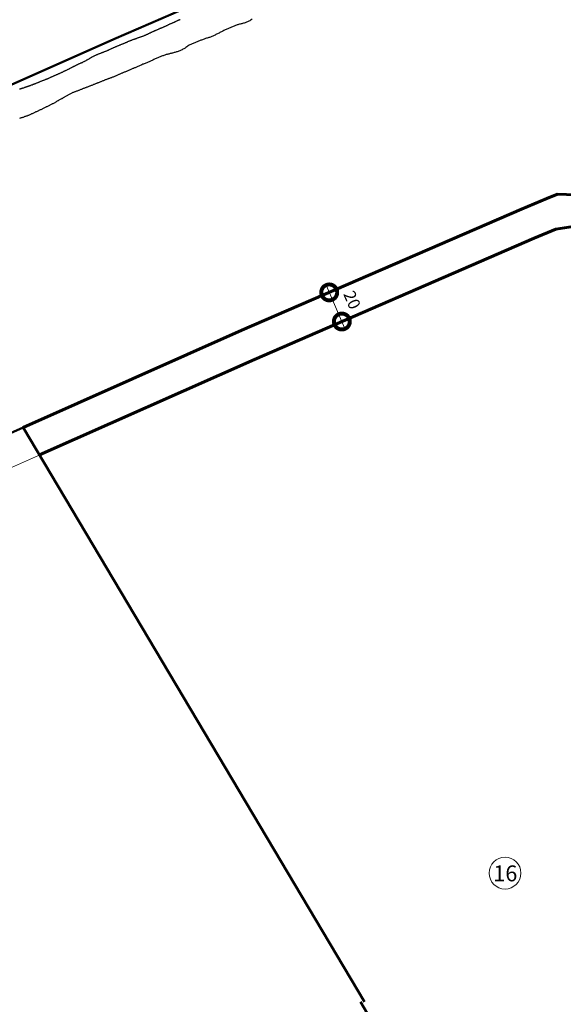
# Model space of a CAD drawing. Extents: x 181693 to 186443, y 1659771 to 1663238.
# Drawn here: x 181976 to 182317, y 1660429 to 1661049 of the extents above; entities that cross this region are included whole.
import ezdxf

# ---------------------------------------------------------------- set-up
doc = ezdxf.new("R2010")
doc.units = 0
doc.header["$LTSCALE"] = 2
doc.header["$MEASUREMENT"] = 0
doc.layers.get('DEFPOINTS').update_dxf_attribs({"linetype": 'CONTINUOUS'})
for name, color, linetype, lineweight in [('P-COTAS', 5, 'CONTINUOUS', 20), ('P-IDENT_SUBUEU', 5, 'CONTINUOUS', 40), ('P-LIM_SUBUEU', 5, 'CONTINUOUS', 40), ('P-LIM_TRAC_VIARIO', 1, 'CONTINUOUS', 20), ('P-LIM_UEU', 6, 'CONTINUOUS', 60), ('P-TEXTO_GERAL', 5, 'CONTINUOUS', 20)]:
    doc.layers.add(name, color=color, linetype=linetype, lineweight=lineweight)
doc.layers.add('V-ARROIO', color=30, linetype='CONTINUOUS')
doc.styles.add('SIMPLEX', font='simplex.shx')
doc.dimstyles.get("Standard").update_dxf_attribs({"dimtxt": 7.5, "dimasz": 20, "dimexe": 0.18, "dimexo": 0.0625, "dimgap": 5, "dimtad": 1, "dimdec": 0, "dimzin": 0, "dimdsep": 46, "dimtxsty": 'Standard', "dimblk": 'DOTSMALL', "dimcen": 0.09, "dimdle": 6, "dimse1": 1, "dimse2": 1, "dimadec": 0, "dimazin": 0, "dimtfac": 1, "dimtdec": 0, "dimtofl": 0, "dimtmove": 0, "dimatfit": 2, "dimldrblk": 'DOTSMALL', "dimfxl": 0, "dimtolj": 1, "dimtzin": 0, "dimarcsym": 0})

# ---------------------------------------------------------------- blocks, each defined once
blk = doc.blocks.new('_DOTSMALL')
at = {"layer": 'P-TEXTO_GERAL', "color": 0, "const_width": 0.5}
blk.add_lwpolyline([(-0.0625, 0, 1), (0.0625, 0, 1)], format="xyb", close=True, dxfattribs=at)
blk = doc.blocks.new('*D2')
at = {"layer": 'DEFPOINTS', "color": 0}
for p in [(182151.41, 1660868.99), (182178.1, 1660858.79), (182159.35, 1660850.66)]:
    blk.add_point(p, dxfattribs=at)
at = {"layer": 'P-COTAS', "color": 0}
blk.add_line((182167.77, 1660882.62), (182180.49, 1660853.28), dxfattribs=at)
at = {"layer": 'P-COTAS', "color": 0, "xscale": 20, "yscale": 20, "zscale": 20}
for p, rotation in [((182170.16, 1660877.11), 113.4358882315568), ((182178.1, 1660858.79), 293.4358882315568)]:
    blk.add_blockref('_DOTSMALL', p, dxfattribs=dict(at, rotation=rotation))
at = {"layer": 'P-COTAS', "color": 0, "insert": (182184.55, 1660872.39), "char_height": 7.5, "attachment_point": 5, "rotation": 293.43589}
blk.add_mtext('\\A1;20', dxfattribs=at)

msp = doc.modelspace()

# ---------------------------------------------------------------- linework, layer by layer
at = {"layer": 'P-IDENT_SUBUEU', "lineweight": 9}
msp.add_circle((182280.659, 1660511.884), 10, dxfattribs=at)
at = {"layer": 'P-LIM_SUBUEU'}
for p, q in [((182034.732, 1661036.421), (182213.046, 1661113.717)), ((181873.937, 1660964.912), (182034.732, 1661036.421))]:
    msp.add_line(p, q, dxfattribs=at)
at = {"layer": 'P-LIM_SUBUEU', "flags": 128}
for points in [[(181818, 1660722.154), (181954.645, 1660781.918), (182115.141, 1660853.295), (182291.083, 1660929.563), (182307.033, 1660936.167), (182313.585, 1660938.88), (182506.46, 1660931.861), (182571.023, 1660929.512), (182606.309, 1660938.72), (182602.238, 1660947.916), (182577.313, 1661024.61), (182552.388, 1661101.304), (182542.541, 1661131.601), (182515.392, 1661133.244), (182316.68, 1661138.873), (182283.91, 1661137.875), (182272.281, 1661136.84), (182251.127, 1661129.487), (182213.046, 1661113.717), (182034.732, 1661036.421), (181873.937, 1660964.912), (181818, 1660940.447)], [(182966.713, 1660431), (182959.504, 1660468.576), (182943.066, 1660520.475), (182923.361, 1660557.84), (182914.79, 1660568.245), (182900.74, 1660585.299), (182831.852, 1660666.031), (182762.964, 1660746.762), (182706.487, 1660810.962), (182693.044, 1660826.176), (182637.757, 1660890.363), (182628.646, 1660901.449), (182615.993, 1660916.841), (182606.309, 1660938.72), (182571.023, 1660929.512), (182506.46, 1660931.861), (182313.585, 1660938.88), (182307.033, 1660936.167), (182291.083, 1660929.563), (182115.141, 1660853.295), (181954.645, 1660781.918), (181818, 1660722.154)]]:
    msp.add_lwpolyline(points, dxfattribs=at)
at = {"layer": 'P-LIM_SUBUEU'}
msp.add_lwpolyline([(181988.143, 1660774.927), (181988.143, 1660774.927), (181988.143, 1660774.927), (181988.143, 1660774.927), (182123.182, 1660834.982), (182298.887, 1660911.147), (182312.543, 1660916.802), (182323.506, 1660918.591), (182505.63, 1660913.433), (182518.496, 1660912.654)], dxfattribs=at)
at = {"layer": 'P-LIM_TRAC_VIARIO'}
for points in [[(181818, 1660722.154), (181954.645, 1660781.918), (182139.8, 1660863.984), (182313.585, 1660938.88), (182571.023, 1660929.512), (182606.309, 1660938.72), (182602.238, 1660947.916), (182577.313, 1661024.61), (182552.388, 1661101.304), (182527.463, 1661177.998), (182502.538, 1661254.692), (182473.875, 1661338.002), (182461.816, 1661371.465)], [(181818, 1660700.324), (181962.716, 1660763.619), (182123.182, 1660834.982), (182298.887, 1660911.147), (182312.543, 1660916.802), (182323.506, 1660918.591), (182505.63, 1660913.433), (182572.993, 1660909.356), (182594.878, 1660915.067), (182613.149, 1660921.078), (182614.321, 1660921.547)]]:
    msp.add_lwpolyline(points, dxfattribs=at)
at = {"layer": 'P-LIM_UEU'}
msp.add_line((182230.663, 1660362.145), (182189.771, 1660431), dxfattribs=at)
at = {"layer": 'P-LIM_UEU', "flags": 128}
msp.add_lwpolyline([(182515.147, 1660931.545), (182506.46, 1660931.861), (182313.585, 1660938.88), (182307.033, 1660936.167), (182291.083, 1660929.563), (182115.141, 1660853.295), (181977.86, 1660792.243), (182192.396, 1660431)], dxfattribs=at)
at = {"layer": 'P-LIM_UEU'}
msp.add_lwpolyline([(181988.143, 1660774.927), (182123.182, 1660834.982), (182298.887, 1660911.147), (182312.543, 1660916.802), (182323.506, 1660918.591), (182505.63, 1660913.433), (182518.496, 1660912.654)], dxfattribs=at)
at = {"layer": 'V-ARROIO'}
for points in [[(182121.63, 1661048.864), (182121.2, 1661048.564), (182120.69, 1661048.264), (182120.18, 1661047.924), (182119.67, 1661047.674), (182119.2, 1661047.474), (182118.73, 1661047.264), (182118.22, 1661047.054), (182117.71, 1661046.834), (182117.24, 1661046.664), (182116.77, 1661046.544), (182116.26, 1661046.394), (182115.74, 1661046.214), (182115.23, 1661046.094), (182114.76, 1661046.004), (182114.25, 1661045.854), (182113.74, 1661045.734), (182113.23, 1661045.604), (182112.76, 1661045.474), (182112.29, 1661045.304), (182111.78, 1661045.154), (182111.27, 1661045.004), (182110.8, 1661044.834), (182110.33, 1661044.664), (182109.82, 1661044.404), (182109.31, 1661044.194), (182108.84, 1661044.024), (182108.37, 1661043.794), (182107.86, 1661043.514), (182107.34, 1661043.254), (182106.83, 1661043.044), (182106.36, 1661042.834), (182105.85, 1661042.614), (182105.34, 1661042.384), (182104.83, 1661042.194), (182104.36, 1661041.974), (182103.89, 1661041.764), (182103.38, 1661041.504), (182102.87, 1661041.254), (182102.4, 1661040.994), (182101.93, 1661040.764), (182101.42, 1661040.484), (182100.9, 1661040.224), (182100.39, 1661039.974), (182099.92, 1661039.764), (182099.41, 1661039.504), (182098.9, 1661039.224), (182098.39, 1661038.934), (182097.92, 1661038.714), (182097.45, 1661038.524), (182096.94, 1661038.334), (182096.43, 1661038.094), (182095.96, 1661037.884), (182095.49, 1661037.714), (182094.98, 1661037.524), (182094.47, 1661037.394), (182094, 1661037.224), (182093.53, 1661037.114), (182093.02, 1661036.964), (182092.5, 1661036.794), (182091.99, 1661036.644), (182091.99, 1661036.644), (182091.52, 1661036.454), (182091.01, 1661036.264), (182090.5, 1661036.054), (182089.99, 1661035.834), (182089.52, 1661035.664), (182089.05, 1661035.494), (182088.54, 1661035.284), (182088.03, 1661035.094), (182087.56, 1661034.894), (182087.09, 1661034.684), (182086.58, 1661034.494), (182086.07, 1661034.304), (182085.6, 1661034.104), (182085.13, 1661033.914), (182084.62, 1661033.724), (182084.1, 1661033.534), (182083.59, 1661033.324), (182083.12, 1661033.104), (182082.61, 1661032.814), (182082.1, 1661032.514), (182081.59, 1661032.194), (182081.12, 1661031.894), (182080.65, 1661031.554), (182080.14, 1661031.164), (182079.63, 1661030.824), (182079.16, 1661030.484), (182078.69, 1661030.234), (182078.18, 1661029.994), (182077.66, 1661029.734), (182077.15, 1661029.484), (182076.68, 1661029.244), (182076.17, 1661029.034), (182075.66, 1661028.804), (182075.15, 1661028.654), (182074.68, 1661028.504), (182074.21, 1661028.354), (182073.7, 1661028.204), (182073.19, 1661028.074), (182072.72, 1661027.944), (182072.25, 1661027.794), (182071.74, 1661027.674), (182071.23, 1661027.564), (182070.76, 1661027.454), (182070.29, 1661027.324), (182069.78, 1661027.184), (182069.26, 1661027.014), (182068.75, 1661026.884), (182068.28, 1661026.774), (182067.77, 1661026.644), (182067.26, 1661026.494), (182066.75, 1661026.324), (182066.28, 1661026.174), (182065.81, 1661026.004), (182065.3, 1661025.834), (182064.79, 1661025.704), (182064.32, 1661025.584), (182063.85, 1661025.344), (182063.34, 1661025.094), (182062.83, 1661024.854), (182062.36, 1661024.604), (182061.89, 1661024.344), (182061.38, 1661024.134), (182060.86, 1661023.944), (182060.35, 1661023.724), (182059.88, 1661023.494), (182059.37, 1661023.234), (182058.86, 1661022.984), (182058.35, 1661022.724), (182057.88, 1661022.514), (182057.41, 1661022.344), (182056.9, 1661022.194), (182056.39, 1661022.004), (182055.92, 1661021.784), (182055.45, 1661021.574), (182054.94, 1661021.364), (182054.42, 1661021.144), (182053.91, 1661020.954), (182053.44, 1661020.744), (182052.93, 1661020.574), (182052.42, 1661020.314), (182051.91, 1661020.104), (182051.44, 1661019.904), (182050.97, 1661019.714), (182050.46, 1661019.464), (182049.95, 1661019.244), (182048.24, 1661018.454), (182048.11, 1661018.394), (182047.82, 1661018.264), (182047.43, 1661018.144), (182047.05, 1661017.974), (182046.66, 1661017.844), (182046.28, 1661017.694), (182045.9, 1661017.504), (182045.51, 1661017.334), (182045.13, 1661017.164), (182044.74, 1661016.984), (182044.36, 1661016.814), (182043.98, 1661016.664), (182043.59, 1661016.494), (182043.21, 1661016.354), (182043.21, 1661016.354), (182042.83, 1661016.134), (182042.44, 1661015.984), (182042.06, 1661015.834), (182041.67, 1661015.684), (182041.29, 1661015.544), (182040.91, 1661015.414), (182040.52, 1661015.244), (182040.14, 1661015.094), (182039.76, 1661014.924), (182039.37, 1661014.774), (182038.99, 1661014.604), (182038.6, 1661014.404), (182038.22, 1661014.234), (182037.84, 1661014.064), (182037.45, 1661013.914), (182037.07, 1661013.704), (182036.69, 1661013.534), (182036.3, 1661013.384), (182035.92, 1661013.214), (182035.53, 1661013.024), (182035.15, 1661012.854), (182034.77, 1661012.704), (182034.38, 1661012.574), (182034, 1661012.444), (182033.62, 1661012.314), (182033.23, 1661012.144), (182032.85, 1661012.024), (182032.46, 1661011.894), (182032.08, 1661011.744), (182031.7, 1661011.594), (182031.31, 1661011.464), (182030.93, 1661011.314), (182030.54, 1661011.164), (182030.16, 1661011.034), (182029.78, 1661010.894), (182029.39, 1661010.744), (182029.01, 1661010.554), (182028.63, 1661010.404), (182028.24, 1661010.234), (182027.86, 1661010.084), (182027.47, 1661009.954), (182027.09, 1661009.804), (182026.71, 1661009.654), (182026.32, 1661009.484), (182025.94, 1661009.274), (182025.56, 1661009.104), (182025.17, 1661008.974), (182024.79, 1661008.864), (182024.4, 1661008.734), (182024.02, 1661008.604), (182023.64, 1661008.434), (182023.25, 1661008.264), (182022.87, 1661008.074), (182022.49, 1661007.904), (182022.1, 1661007.774), (182021.72, 1661007.604), (182021.33, 1661007.484), (182020.95, 1661007.334), (182020.57, 1661007.224), (182020.18, 1661007.054), (182019.8, 1661006.884), (182019.42, 1661006.754), (182019.03, 1661006.584), (182018.65, 1661006.414), (182018.26, 1661006.284), (182017.88, 1661006.134), (182017.5, 1661005.984), (182017.11, 1661005.864), (182016.73, 1661005.684), (182016.35, 1661005.564), (182015.96, 1661005.414), (182015.58, 1661005.284), (182015.19, 1661005.134), (182014.81, 1661004.964), (182014.43, 1661004.794), (182014.04, 1661004.624), (182013.66, 1661004.494), (182013.27, 1661004.344), (182012.89, 1661004.194), (182012.51, 1661004.064), (182012.12, 1661003.894), (182011.74, 1661003.774), (182011.36, 1661003.624), (182010.97, 1661003.474), (182010.59, 1661003.324), (182010.2, 1661003.194), (182009.82, 1661003.044), (182009.44, 1661002.914), (182009.05, 1661002.744), (182008.67, 1661002.574), (182008.29, 1661002.404), (182007.9, 1661002.234), (182007.52, 1661002.064), (182007.13, 1661001.874), (182006.75, 1661001.664), (182006.37, 1661001.424), (182005.98, 1661001.194), (182005.6, 1661000.974), (182005.22, 1661000.744), (182004.83, 1661000.554), (182004.83, 1661000.554), (182004.45, 1661000.334), (182004.06, 1661000.084), (182003.68, 1660999.874), (182003.32, 1660999.614), (182002.96, 1660999.404), (182002.57, 1660999.164), (182002.19, 1660998.974), (182001.8, 1660998.734), (182001.42, 1660998.544), (182001.04, 1660998.334), (182000.65, 1660998.144), (182000.27, 1660997.924), (181999.89, 1660997.694), (181999.5, 1660997.524), (181999.12, 1660997.314), (181998.73, 1660997.094), (181998.37, 1660996.844), (181998.01, 1660996.624), (181997.63, 1660996.394), (181997.26, 1660996.184), (181996.9, 1660995.984), (181996.52, 1660995.794), (181996.13, 1660995.624), (181995.75, 1660995.454), (181995.37, 1660995.284), (181994.98, 1660995.074), (181994.62, 1660994.834), (181994.26, 1660994.644), (181993.87, 1660994.474), (181993.49, 1660994.304), (181993.11, 1660994.114), (181992.72, 1660993.924), (181992.34, 1660993.744), (181991.95, 1660993.574), (181991.57, 1660993.364), (181991.19, 1660993.194), (181990.8, 1660992.984), (181990.42, 1660992.794), (181990.03, 1660992.554), (181989.65, 1660992.384), (181989.27, 1660992.214), (181988.88, 1660992.044), (181988.5, 1660991.854), (181988.12, 1660991.644), (181987.73, 1660991.464), (181987.35, 1660991.274), (181986.96, 1660991.104), (181986.58, 1660990.934), (181986.2, 1660990.764), (181985.81, 1660990.594), (181985.43, 1660990.464), (181985.05, 1660990.274), (181984.66, 1660990.084), (181984.28, 1660989.914), (181983.89, 1660989.694), (181983.51, 1660989.524), (181983.13, 1660989.334), (181982.74, 1660989.164), (181982.36, 1660988.954), (181981.98, 1660988.784), (181981.59, 1660988.594), (181981.21, 1660988.434), (181980.82, 1660988.294), (181980.44, 1660988.164), (181980.06, 1660988.034), (181979.67, 1660987.884), (181979.29, 1660987.774), (181978.91, 1660987.654), (181978.52, 1660987.504), (181978.14, 1660987.354), (181977.75, 1660987.184), (181977.37, 1660987.054), (181976.99, 1660986.944), (181976.6, 1660986.814), (181976.22, 1660986.714), (181975.83, 1660986.624), (181975.45, 1660986.524)], [(182076.47, 1661048.634), (182076.13, 1661048.544), (182075.83, 1661048.434), (182075.49, 1661048.314), (182075.23, 1661048.164), (182074.98, 1661048.034), (182074.68, 1661047.904), (182074.38, 1661047.774), (182074.08, 1661047.624), (182073.78, 1661047.504), (182073.49, 1661047.374), (182073.21, 1661047.224), (182072.93, 1661047.094), (182072.65, 1661046.944), (182072.4, 1661046.814), (182072.12, 1661046.714), (182071.82, 1661046.584), (182071.52, 1661046.454), (182071.23, 1661046.324), (182070.93, 1661046.154), (182070.63, 1661046.074), (182070.33, 1661045.944), (182070.03, 1661045.854), (182069.71, 1661045.714), (182069.47, 1661045.584), (182069.24, 1661045.454), (182068.97, 1661045.324), (182068.67, 1661045.174), (182068.37, 1661044.984), (182068.07, 1661044.834), (182067.77, 1661044.704), (182067.47, 1661044.574), (182067.13, 1661044.454), (182066.83, 1661044.324), (182066.49, 1661044.154), (182066.19, 1661044.024), (182065.85, 1661043.874), (182065.55, 1661043.744), (182065.23, 1661043.594), (182064.96, 1661043.494), (182064.66, 1661043.384), (182064.36, 1661043.254), (182064.06, 1661043.104), (182063.76, 1661043.004), (182063.46, 1661042.854), (182063.17, 1661042.704), (182062.87, 1661042.574), (182062.57, 1661042.464), (182062.27, 1661042.314), (182061.93, 1661042.194), (182061.63, 1661042.104), (182061.29, 1661041.934), (182060.99, 1661041.804), (182060.69, 1661041.634), (182060.44, 1661041.534), (182060.16, 1661041.384), (182059.88, 1661041.274), (182059.58, 1661041.144), (182059.29, 1661041.044), (182058.99, 1661040.914), (182058.69, 1661040.784), (182058.39, 1661040.654), (182058.09, 1661040.484), (182057.84, 1661040.354), (182057.54, 1661040.224), (182057.24, 1661040.104), (182056.94, 1661039.974), (182056.66, 1661039.824), (182056.43, 1661039.674), (182056.17, 1661039.524), (182055.92, 1661039.394), (182055.62, 1661039.274), (182055.32, 1661039.124), (182055.02, 1661039.034), (182054.72, 1661038.904), (182054.42, 1661038.784), (182054.13, 1661038.634), (182053.83, 1661038.484), (182053.53, 1661038.354), (182053.23, 1661038.224), (182052.89, 1661038.094), (182052.59, 1661037.984), (182052.25, 1661037.884), (182051.95, 1661037.794), (182051.61, 1661037.674), (182051.61, 1661037.674), (182051.31, 1661037.584), (182050.97, 1661037.454), (182050.67, 1661037.374), (182050.33, 1661037.264), (182050.03, 1661037.154), (182049.69, 1661037.054), (182049.39, 1661036.944), (182049.05, 1661036.834), (182048.75, 1661036.694), (182048.41, 1661036.564), (182048.11, 1661036.434), (182047.77, 1661036.304), (182047.47, 1661036.194), (182047.13, 1661036.074), (182046.83, 1661035.984), (182046.49, 1661035.884), (182046.19, 1661035.754), (182045.85, 1661035.644), (182045.56, 1661035.534), (182045.26, 1661035.434), (182044.96, 1661035.324), (182044.66, 1661035.194), (182044.36, 1661035.094), (182044.06, 1661034.944), (182043.76, 1661034.814), (182043.47, 1661034.644), (182043.17, 1661034.494), (182042.87, 1661034.364), (182042.57, 1661034.234), (182042.27, 1661034.134), (182041.93, 1661034.024), (182041.63, 1661033.894), (182041.29, 1661033.724), (182040.99, 1661033.594), (182040.65, 1661033.444), (182040.35, 1661033.344), (182040.01, 1661033.214), (182039.71, 1661033.084), (182039.37, 1661032.954), (182039.07, 1661032.854), (182038.73, 1661032.704), (182038.43, 1661032.554), (182038.09, 1661032.404), (182037.79, 1661032.294), (182037.45, 1661032.124), (182037.15, 1661032.014), (182036.81, 1661031.894), (182036.51, 1661031.784), (182036.17, 1661031.614), (182035.88, 1661031.504), (182035.58, 1661031.364), (182035.28, 1661031.224), (182034.98, 1661031.104), (182034.68, 1661030.954), (182034.38, 1661030.844), (182034.08, 1661030.724), (182033.79, 1661030.574), (182033.49, 1661030.424), (182033.19, 1661030.314), (182032.89, 1661030.184), (182032.59, 1661030.054), (182032.25, 1661029.914), (182031.95, 1661029.764), (182031.67, 1661029.584), (182031.44, 1661029.484), (182031.14, 1661029.334), (182030.84, 1661029.204), (182030.54, 1661029.074), (182030.25, 1661028.924), (182029.95, 1661028.804), (182029.65, 1661028.674), (182029.35, 1661028.544), (182029.01, 1661028.394), (182028.71, 1661028.314), (182028.37, 1661028.184), (182028.07, 1661028.054), (182027.73, 1661027.944), (182027.43, 1661027.824), (182027.09, 1661027.714), (182026.79, 1661027.584), (182026.45, 1661027.454), (182026.15, 1661027.374), (182025.81, 1661027.224), (182025.51, 1661027.134), (182025.17, 1661026.984), (182024.87, 1661026.884), (182024.53, 1661026.734), (182024.23, 1661026.604), (182023.89, 1661026.454), (182023.59, 1661026.324), (182023.27, 1661026.184), (182023.02, 1661026.034), (182022.74, 1661025.904), (182022.44, 1661025.774), (182022.14, 1661025.644), (182021.87, 1661025.494), (182021.59, 1661025.344), (182021.29, 1661025.214), (182021.01, 1661025.044), (182020.74, 1661024.904), (182020.74, 1661024.904), (182020.48, 1661024.754), (182020.23, 1661024.604), (182019.99, 1661024.454), (182019.78, 1661024.304), (182019.54, 1661024.174), (182019.31, 1661024.024), (182019.05, 1661023.854), (182018.75, 1661023.684), (182018.48, 1661023.534), (182018.2, 1661023.384), (182017.92, 1661023.234), (182017.64, 1661023.084), (182017.39, 1661022.914), (182017.11, 1661022.764), (182016.83, 1661022.594), (182016.6, 1661022.494), (182016.3, 1661022.324), (182016, 1661022.194), (182015.71, 1661022.044), (182015.41, 1661021.894), (182015.11, 1661021.764), (182014.81, 1661021.594), (182014.51, 1661021.464), (182014.17, 1661021.314), (182013.87, 1661021.214), (182013.53, 1661021.084), (182013.23, 1661020.954), (182012.89, 1661020.784), (182012.59, 1661020.654), (182012.25, 1661020.484), (182011.95, 1661020.314), (182011.61, 1661020.144), (182011.31, 1661020.014), (182010.97, 1661019.844), (182010.69, 1661019.674), (182010.42, 1661019.544), (182010.12, 1661019.374), (182009.82, 1661019.224), (182009.52, 1661019.094), (182009.22, 1661018.944), (182008.93, 1661018.804), (182008.63, 1661018.674), (182008.33, 1661018.524), (182008.03, 1661018.374), (182007.77, 1661018.224), (182007.52, 1661018.094), (182007.22, 1661017.924), (182006.92, 1661017.784), (182006.66, 1661017.624), (182006.41, 1661017.504), (182006.11, 1661017.374), (182005.79, 1661017.204), (182005.51, 1661017.074), (182005.19, 1661016.904), (182004.92, 1661016.774), (182004.62, 1661016.644), (182004.32, 1661016.524), (182004.02, 1661016.394), (182003.72, 1661016.224), (182003.42, 1661016.094), (182003.13, 1661015.964), (182002.85, 1661015.794), (182002.57, 1661015.664), (182002.27, 1661015.494), (182001.93, 1661015.364), (182001.63, 1661015.244), (182001.29, 1661015.094), (182000.99, 1661014.944), (182000.65, 1661014.814), (182000.35, 1661014.684), (182000.03, 1661014.514), (181999.76, 1661014.384), (181999.46, 1661014.214), (181999.16, 1661014.094), (181998.86, 1661013.964), (181998.56, 1661013.854), (181998.26, 1661013.724), (181997.97, 1661013.594), (181997.67, 1661013.454), (181997.37, 1661013.324), (181997.07, 1661013.194), (181996.73, 1661013.024), (181996.43, 1661012.894), (181996.09, 1661012.724), (181995.79, 1661012.594), (181995.45, 1661012.464), (181995.15, 1661012.344), (181994.83, 1661012.174), (181994.55, 1661012.064), (181994.23, 1661011.914), (181993.98, 1661011.764), (181993.7, 1661011.654), (181993.4, 1661011.514), (181993.11, 1661011.404), (181992.81, 1661011.274), (181992.51, 1661011.144), (181992.21, 1661011.034), (181991.91, 1661010.934), (181991.57, 1661010.804), (181991.27, 1661010.674), (181991.27, 1661010.674), (181990.93, 1661010.554), (181990.63, 1661010.444), (181990.29, 1661010.314), (181989.99, 1661010.204), (181989.65, 1661010.084), (181989.35, 1661009.954), (181989.01, 1661009.824), (181988.71, 1661009.694), (181988.37, 1661009.574), (181988.07, 1661009.414), (181987.73, 1661009.274), (181987.43, 1661009.144), (181987.09, 1661009.014), (181986.79, 1661008.904), (181986.45, 1661008.754), (181986.15, 1661008.634), (181985.81, 1661008.504), (181985.51, 1661008.374), (181985.17, 1661008.244), (181984.88, 1661008.124), (181984.58, 1661008.014), (181984.28, 1661007.904), (181983.98, 1661007.794), (181983.68, 1661007.674), (181983.38, 1661007.544), (181983.08, 1661007.454), (181982.79, 1661007.354), (181982.49, 1661007.224), (181982.19, 1661007.134), (181981.89, 1661007.034), (181981.59, 1661006.924), (181981.25, 1661006.794), (181980.95, 1661006.694), (181980.61, 1661006.584), (181980.31, 1661006.494), (181979.97, 1661006.394), (181979.67, 1661006.284), (181979.33, 1661006.134), (181979.03, 1661006.034), (181978.69, 1661005.904), (181978.39, 1661005.794), (181978.05, 1661005.664), (181977.75, 1661005.604), (181977.41, 1661005.474), (181977.11, 1661005.384), (181976.77, 1661005.304), (181976.47, 1661005.194), (181976.13, 1661005.094), (181975.83, 1661005.004), (181975.49, 1661004.874)]]:
    msp.add_lwpolyline(points, dxfattribs=at)

# ---------------------------------------------------------------- texts
at = {"layer": 'P-IDENT_SUBUEU', "style": 'SIMPLEX'}
msp.add_text('16', height=10, rotation=359.899108, dxfattribs=at).set_placement((182273.244, 1660506.747))

# ---------------------------------------------------------------- dimensions: what is measured, and where the dimension line sits
at = {"layer": 'P-COTAS'}
dim = msp.add_linear_dim(base=(182178.102, 1660858.789), p1=(182151.405, 1660868.985), p2=(182159.349, 1660850.66), angle=293.435888, dimstyle='Standard', dxfattribs=at)
dim.commit()
dim.dimension.update_dxf_attribs({"geometry": '*D2', "text_midpoint": (182184.547, 1660872.386), "dimtype": 129})

doc.saveas('drawing.dxf')
